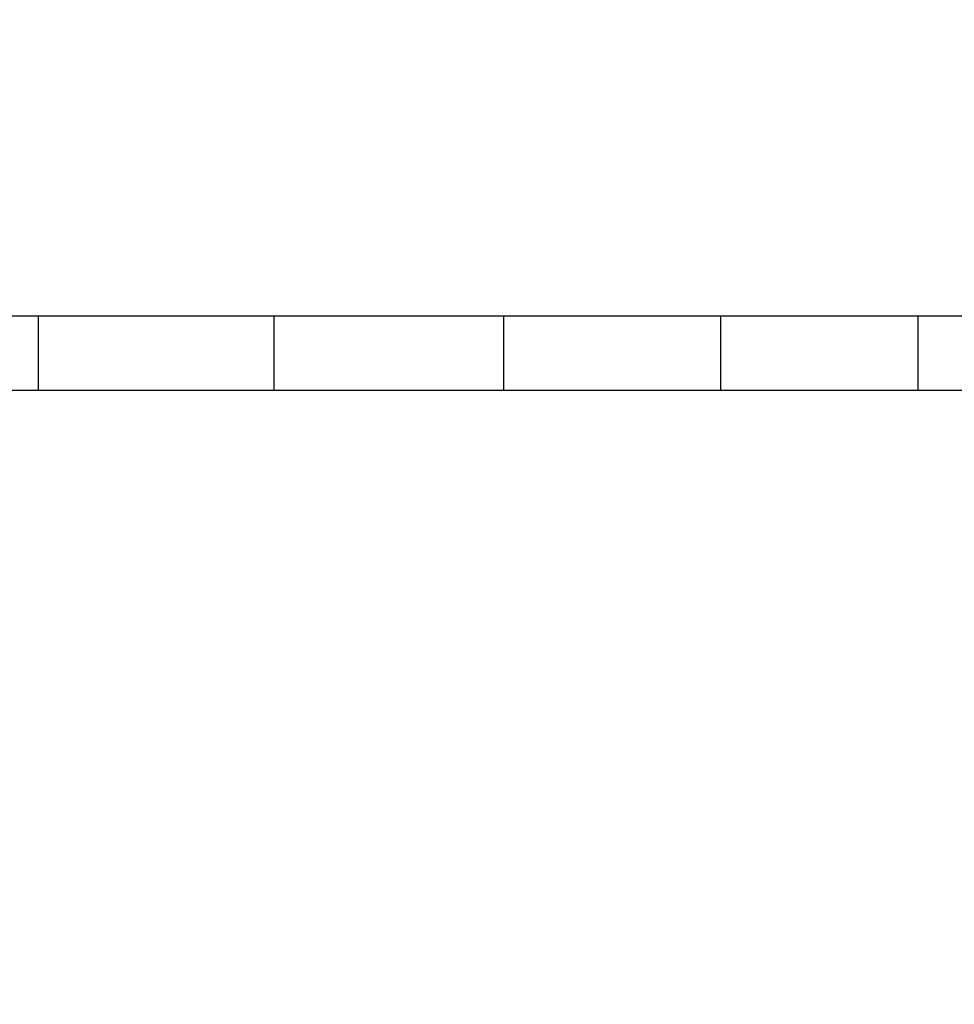
# Model space of a CAD drawing. Units: millimetres. Extents: x 1650.2 to 1660, y 4085.5 to 4095.9.
# Drawn here: x 1656.2 to 1656.3, y 4087.9 to 4088.1 of the extents above; entities that cross this region are included whole.
import ezdxf

# ---------------------------------------------------------------- set-up
doc = ezdxf.new("R2010")
doc.units = ezdxf.units.MM
doc.layers.add('DIASTASEIS', color=253, linetype='Continuous', lineweight=5)
doc.layers.add('Make2D$Visible$Curves', color=7, linetype='Continuous')
doc.styles.get("Standard").update_dxf_attribs({"font": 'ARIALN.TTF'})
doc.dimstyles.new('STANDARD_ACAD', dxfattribs={"dimtxt": 0.18, "dimasz": 0.15, "dimexe": 0.18, "dimexo": 0.0625, "dimgap": 0.09, "dimtad": 0, "dimtih": 1, "dimtoh": 1, "dimzin": 0, "dimdsep": 46, "dimtxsty": 'Standard', "dimblk": 'OBLIQUE', "dimcen": 0.09, "dimadec": 0, "dimazin": 0, "dimtfac": 1, "dimtofl": 0, "dimtmove": 0, "dimatfit": 3, "dimfxl": 1, "dimtolj": 1, "dimtzin": 0, "dimarcsym": 0})

# ---------------------------------------------------------------- blocks, each defined once
blk = doc.blocks.new('_Oblique')
at = {"color": 0, "linetype": 'ByBlock', "lineweight": -2, "transparency": 16777216}
blk.add_line((-0.5, -0.5), (0.5, 0.5), dxfattribs=at)
blk = doc.blocks.new('*D6')
at = {"layer": 'Defpoints', "color": 0}
for p in [(1653.47662, 4091.10887), (1657.13793, 4091.10887), (1656.07308, 4086.13759)]:
    blk.add_point(p, dxfattribs=at)
at = {"layer": 'DIASTASEIS', "color": 0, "lineweight": -2}
for p, q in [((1657.07543, 4091.10887), (1653.29662, 4091.10887)), ((1653.47662, 4091.10887), (1653.47662, 4088.8214)), ((1653.47662, 4086.13759), (1653.47662, 4088.42506)), ((1656.01058, 4086.13759), (1653.29662, 4086.13759))]:
    blk.add_line(p, q, dxfattribs=at)
at = {"layer": 'DIASTASEIS', "color": 0, "linetype": 'ByBlock', "lineweight": -2, "xscale": 0.15, "yscale": 0.15, "zscale": 0.15}
for p, rotation in [((1653.47662, 4091.10887), 90), ((1653.47662, 4086.13759), 270)]:
    blk.add_blockref('_Oblique', p, dxfattribs=dict(at, rotation=rotation))
at = {"layer": 'DIASTASEIS', "color": 0, "insert": (1653.47662, 4088.62323), "char_height": 0.18, "attachment_point": 5}
blk.add_mtext('\\A1;\\A1;5,00', dxfattribs=at)
blk = doc.blocks.new('*D8')
at = {"layer": 'Defpoints', "color": 0}
for p in [(1655.40613, 4089.61974), (1656.7851, 4089.61974), (1656.07308, 4087.64709)]:
    blk.add_point(p, dxfattribs=at)
at = {"layer": 'DIASTASEIS', "color": 0, "lineweight": -2}
for p, q in [((1656.7226, 4089.61974), (1655.22613, 4089.61974)), ((1655.40613, 4089.61974), (1655.40613, 4088.83159)), ((1655.40613, 4087.64709), (1655.40613, 4088.43524)), ((1656.01058, 4087.64709), (1655.22613, 4087.64709))]:
    blk.add_line(p, q, dxfattribs=at)
at = {"layer": 'DIASTASEIS', "color": 0, "linetype": 'ByBlock', "lineweight": -2, "xscale": 0.15, "yscale": 0.15, "zscale": 0.15}
for p, rotation in [((1655.40613, 4089.61974), 90), ((1655.40613, 4087.64709), 270)]:
    blk.add_blockref('_Oblique', p, dxfattribs=dict(at, rotation=rotation))
at = {"layer": 'DIASTASEIS', "color": 0, "insert": (1655.40613, 4088.63341), "char_height": 0.18, "attachment_point": 5}
blk.add_mtext('\\A1;\\A1;2,00', dxfattribs=at)
blk = doc.blocks.new('*D9')
at = {"layer": 'Defpoints', "color": 0}
for p in [(1659.92766, 4089.72784), (1654.25252, 4088.01334), (1659.92766, 4085.65773)]:
    blk.add_point(p, dxfattribs=at)
at = {"layer": 'DIASTASEIS', "color": 0, "lineweight": -2}
for p, q in [((1659.92766, 4089.66534), (1659.92766, 4085.47773)), ((1654.25252, 4087.95084), (1654.25252, 4085.47773)), ((1654.25252, 4085.65773), (1656.80861, 4085.65773)), ((1659.92766, 4085.65773), (1657.37157, 4085.65773))]:
    blk.add_line(p, q, dxfattribs=at)
at = {"layer": 'DIASTASEIS', "color": 0, "linetype": 'ByBlock', "lineweight": -2, "xscale": 0.15, "yscale": 0.15, "zscale": 0.15, "rotation": 180}
blk.add_blockref('_Oblique', (1654.25252, 4085.65773), dxfattribs=at)
at = {"layer": 'DIASTASEIS', "color": 0, "linetype": 'ByBlock', "lineweight": -2, "xscale": 0.15, "yscale": 0.15, "zscale": 0.15}
blk.add_blockref('_Oblique', (1659.92766, 4085.65773), dxfattribs=at)
at = {"layer": 'DIASTASEIS', "color": 0, "insert": (1657.09009, 4085.65773), "char_height": 0.18, "attachment_point": 5}
blk.add_mtext('\\A1;\\A1;5,70', dxfattribs=at)
blk = doc.blocks.new('*D10')
at = {"layer": 'Defpoints', "color": 0}
for p in [(1658.42708, 4089.28202), (1655.75126, 4088.04274), (1655.75126, 4087.41252)]:
    blk.add_point(p, dxfattribs=at)
at = {"layer": 'DIASTASEIS', "color": 0, "lineweight": -2}
for p, q in [((1658.42708, 4089.21952), (1658.42708, 4087.23252)), ((1655.75126, 4087.98024), (1655.75126, 4087.23252)), ((1655.75126, 4087.41252), (1656.80646, 4087.41252)), ((1658.42708, 4087.41252), (1657.37188, 4087.41252))]:
    blk.add_line(p, q, dxfattribs=at)
at = {"layer": 'DIASTASEIS', "color": 0, "linetype": 'ByBlock', "lineweight": -2, "xscale": 0.15, "yscale": 0.15, "zscale": 0.15, "rotation": 180}
blk.add_blockref('_Oblique', (1655.75126, 4087.41252), dxfattribs=at)
at = {"layer": 'DIASTASEIS', "color": 0, "linetype": 'ByBlock', "lineweight": -2, "xscale": 0.15, "yscale": 0.15, "zscale": 0.15}
blk.add_blockref('_Oblique', (1658.42708, 4087.41252), dxfattribs=at)
at = {"layer": 'DIASTASEIS', "color": 0, "insert": (1657.08917, 4087.41252), "char_height": 0.18, "attachment_point": 5}
blk.add_mtext('\\A1;\\A1;2,70', dxfattribs=at)
blk = doc.blocks.new('S053-')
at = {"layer": 'Make2D$Visible$Curves', "lineweight": -3}
for points in [[(1655.06586, 4076.31291), (1655.0848, 4076.31291), (1655.10373, 4076.31291)], [(1655.10373, 4076.31291), (1655.12277, 4076.31291), (1655.1418, 4076.31291)], [(1655.10373, 4076.31291), (1655.10373, 4076.30691), (1655.10373, 4076.30091)], [(1655.1418, 4076.31291), (1655.16036, 4076.31291), (1655.17891, 4076.31291)], [(1655.1418, 4076.31291), (1655.1418, 4076.30691), (1655.1418, 4076.30091)], [(1655.17891, 4076.31291), (1655.19643, 4076.31291), (1655.21394, 4076.31291)], [(1655.17891, 4076.31291), (1655.17891, 4076.30691), (1655.17891, 4076.30091)], [(1655.21394, 4076.31291), (1655.22988, 4076.31291), (1655.24582, 4076.31291)], [(1655.21394, 4076.31291), (1655.21394, 4076.30691), (1655.21394, 4076.30091)], [(1655.24582, 4076.31291), (1655.2597, 4076.31291), (1655.27358, 4076.31291)], [(1655.24582, 4076.31291), (1655.24582, 4076.30691), (1655.24582, 4076.30091)], [(1655.06586, 4076.30091), (1655.0848, 4076.30091), (1655.10373, 4076.30091)], [(1655.10373, 4076.30091), (1655.12277, 4076.30091), (1655.1418, 4076.30091)], [(1655.1418, 4076.30091), (1655.16036, 4076.30091), (1655.17891, 4076.30091)], [(1655.17891, 4076.30091), (1655.19643, 4076.30091), (1655.21394, 4076.30091)], [(1655.21394, 4076.30091), (1655.22988, 4076.30091), (1655.24582, 4076.30091)], [(1655.24582, 4076.30091), (1655.2597, 4076.30091), (1655.27358, 4076.30091)]]:
    blk.add_open_spline(points, degree=2, dxfattribs=at)
blk = doc.blocks.new('KATOPSH_S053')
blk.add_blockref('S053-', (1.08517, 11.73583))

msp = doc.modelspace()

# ---------------------------------------------------------------- block references
msp.add_blockref('KATOPSH_S053', (0, 0))

# ---------------------------------------------------------------- dimensions: what is measured, and where the dimension line sits
at = {"layer": 'DIASTASEIS'}
for base, p1, p2, angle, text, picture, middle in [((1653.47662, 4091.10887), (1656.07308, 4086.13759), (1657.13793, 4091.10887), 270, '\\A1;5,00', '*D6', (1653.47662, 4088.62323)), ((1659.92766, 4085.65773), (1654.25252, 4088.01334), (1659.92766, 4089.72784), 180, '\\A1;5,70', '*D9', (1657.09009, 4085.65773)), ((1655.40613, 4089.61974), (1656.07308, 4087.64709), (1656.7851, 4089.61974), 270, '\\A1;2,00', '*D8', (1655.40613, 4088.63341)), ((1655.75126, 4087.41252), (1658.42708, 4089.28202), (1655.75126, 4088.04274), 180, '\\A1;2,70', '*D10', (1657.08917, 4087.41252))]:
    dim = msp.add_linear_dim(base=base, p1=p1, p2=p2, angle=angle, text=text, dimstyle='STANDARD_ACAD', override={"dimdec": 2, "dimtxsty": 'Standard', "dimtmove": 2}, dxfattribs=at)
    dim.commit()
    dim.dimension.update_dxf_attribs({"geometry": picture, "text_midpoint": middle})

doc.saveas('drawing.dxf')
